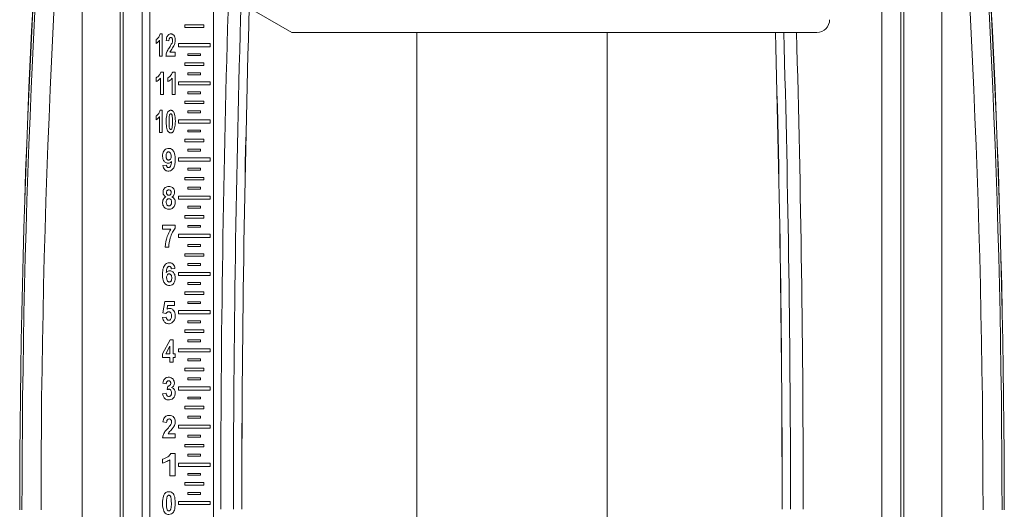
# Model space of a CAD drawing. Units: millimetres. Extents: x -2706 to 3482, y -1797 to 3539.
# Drawn here: x 2827 to 3137, y 1391 to 1545 of the extents above; entities that cross this region are included whole.
import ezdxf

# ---------------------------------------------------------------- set-up
doc = ezdxf.new("R2010")
doc.units = ezdxf.units.MM
doc.header["$LTSCALE"] = 2

msp = doc.modelspace()

# ---------------------------------------------------------------- linework, layer by layer
at = {"color": 7, "linetype": 'Continuous', "lineweight": 15}
for p, q in [((2846.98, 1192.92), (2846.98, 1642.54)), ((2858.96, 1642.54), (2858.96, 1192.92)), ((2859.9, 1192.81), (2859.9, 1641.59)), ((2865.89, 1641.59), (2865.89, 1193.05)), ((3098.74, 1193.05), (3098.74, 1641.59)), ((3104.73, 1641.59), (3104.73, 1192.81)), ((3105.67, 1192.92), (3105.67, 1642.54)), ((3117.65, 1642.54), (3117.65, 1192.92)), ((2868.31, 1593.47), (2868.31, 1367.47)), ((2878.31, 1561.47), (2912.96, 1541.47)), ((2888.31, 1367.47), (2888.31, 1555.7)), ((2885.31, 1543.87), (2879.31, 1543.87)), ((2879.31, 1543.87), (2879.31, 1543.07)), ((2885.31, 1543.07), (2885.31, 1543.87)), ((2871.55, 1541), (2872.23, 1541)), ((2872.23, 1541), (2872.23, 1533.97)), ((2879.31, 1543.07), (2885.31, 1543.07)), ((2912.96, 1541.47), (3078.31, 1541.47)), ((2952.31, 1541.47), (2952.31, 1325.47)), ((3012.31, 1325.47), (3012.31, 1541.47)), ((2870.31, 1538.01), (2870.31, 1539.23)), ((2871.4, 1533.97), (2871.4, 1539.03)), ((2874.31, 1538.79), (2873.48, 1538.93)), ((2877.31, 1537.97), (2877.31, 1536.97)), ((2887.31, 1537.97), (2877.31, 1537.97)), ((2887.31, 1536.97), (2887.31, 1537.97)), ((2874.65, 1535.22), (2876.31, 1535.22)), ((2876.31, 1535.22), (2876.31, 1533.97)), ((2877.31, 1536.97), (2887.31, 1536.97)), ((2884.31, 1534.77), (2880.31, 1534.77)), ((2880.31, 1534.77), (2880.31, 1534.17)), ((2884.31, 1534.17), (2884.31, 1534.77)), ((2872.23, 1533.97), (2871.4, 1533.97)), ((2876.31, 1533.97), (2873.38, 1533.97)), ((2885.31, 1531.87), (2879.31, 1531.87)), ((2879.31, 1531.87), (2879.31, 1531.07)), ((2880.31, 1534.17), (2884.31, 1534.17)), ((2885.31, 1531.07), (2885.31, 1531.87)), ((2871.81, 1529), (2872.63, 1529)), ((2872.63, 1529), (2872.63, 1521.97)), ((2875.5, 1529), (2876.31, 1529)), ((2876.31, 1529), (2876.31, 1521.97)), ((2879.31, 1531.07), (2885.31, 1531.07)), ((2880.31, 1528.77), (2880.31, 1528.17)), ((2884.31, 1528.77), (2880.31, 1528.77)), ((2880.31, 1528.17), (2884.31, 1528.17)), ((2884.31, 1528.17), (2884.31, 1528.77)), ((2870.31, 1526.01), (2870.31, 1527.23)), ((2871.62, 1521.97), (2871.62, 1527.03)), ((2874, 1526.01), (2874, 1527.23)), ((2875.31, 1521.97), (2875.31, 1527.03)), ((2887.31, 1525.97), (2877.31, 1525.97)), ((2877.31, 1525.97), (2877.31, 1524.97)), ((2877.31, 1524.97), (2887.31, 1524.97)), ((2887.31, 1524.97), (2887.31, 1525.97)), ((2872.63, 1521.97), (2871.62, 1521.97)), ((2876.31, 1521.97), (2875.31, 1521.97)), ((2884.31, 1522.77), (2880.31, 1522.77)), ((2880.31, 1522.77), (2880.31, 1522.17)), ((2880.31, 1522.17), (2884.31, 1522.17)), ((2884.31, 1522.17), (2884.31, 1522.77)), ((2879.31, 1519.87), (2879.31, 1519.07)), ((2885.31, 1519.87), (2879.31, 1519.87)), ((2879.31, 1519.07), (2885.31, 1519.07)), ((2885.31, 1519.07), (2885.31, 1519.87)), ((2871.55, 1517), (2872.23, 1517)), ((2872.23, 1517), (2872.23, 1509.97)), ((2880.31, 1516.77), (2880.31, 1516.17)), ((2884.31, 1516.77), (2880.31, 1516.77)), ((2880.31, 1516.17), (2884.31, 1516.17)), ((2884.31, 1516.17), (2884.31, 1516.77)), ((2870.31, 1514.01), (2870.31, 1515.23)), ((2871.4, 1509.97), (2871.4, 1515.03)), ((2887.31, 1513.97), (2877.31, 1513.97)), ((2877.31, 1513.97), (2877.31, 1512.97)), ((2877.31, 1512.97), (2887.31, 1512.97)), ((2887.31, 1512.97), (2887.31, 1513.97)), ((2872.23, 1509.97), (2871.4, 1509.97)), ((2884.31, 1510.77), (2880.31, 1510.77)), ((2880.31, 1510.77), (2880.31, 1510.17)), ((2880.31, 1510.17), (2884.31, 1510.17)), ((2884.31, 1510.17), (2884.31, 1510.77)), ((2879.31, 1507.87), (2879.31, 1507.07)), ((2885.31, 1507.87), (2879.31, 1507.87)), ((2879.31, 1507.07), (2885.31, 1507.07)), ((2885.31, 1507.07), (2885.31, 1507.87)), ((2884.31, 1504.77), (2880.31, 1504.77)), ((2880.31, 1504.77), (2880.31, 1504.17)), ((2880.31, 1504.17), (2884.31, 1504.17)), ((2884.31, 1504.17), (2884.31, 1504.77)), ((2887.31, 1501.97), (2877.31, 1501.97)), ((2877.31, 1501.97), (2877.31, 1500.97)), ((2877.31, 1500.97), (2887.31, 1500.97)), ((2887.31, 1500.97), (2887.31, 1501.97)), ((2872.43, 1499.59), (2873.54, 1499.73)), ((2884.31, 1498.77), (2880.31, 1498.77)), ((2880.31, 1498.77), (2880.31, 1498.17)), ((2880.31, 1498.17), (2884.31, 1498.17)), ((2884.31, 1498.17), (2884.31, 1498.77)), ((2885.31, 1495.87), (2879.31, 1495.87)), ((2879.31, 1495.87), (2879.31, 1495.07)), ((2879.31, 1495.07), (2885.31, 1495.07)), ((2885.31, 1495.07), (2885.31, 1495.87)), ((2884.31, 1492.77), (2880.31, 1492.77)), ((2880.31, 1492.77), (2880.31, 1492.17)), ((2880.31, 1492.17), (2884.31, 1492.17)), ((2884.31, 1492.17), (2884.31, 1492.77)), ((2887.31, 1489.97), (2877.31, 1489.97)), ((2877.31, 1489.97), (2877.31, 1488.97)), ((2877.31, 1488.97), (2887.31, 1488.97)), ((2887.31, 1488.97), (2887.31, 1489.97)), ((2884.31, 1486.77), (2880.31, 1486.77)), ((2880.31, 1486.77), (2880.31, 1486.17)), ((2880.31, 1486.17), (2884.31, 1486.17)), ((2884.31, 1486.17), (2884.31, 1486.77)), ((2885.31, 1483.87), (2879.31, 1483.87)), ((2879.31, 1483.87), (2879.31, 1483.07)), ((2879.31, 1483.07), (2885.31, 1483.07)), ((2885.31, 1483.07), (2885.31, 1483.87)), ((2872.31, 1479.63), (2872.31, 1480.87)), ((2872.31, 1480.87), (2876.31, 1480.87)), ((2874.97, 1479.63), (2872.31, 1479.63)), ((2876.31, 1480.87), (2876.31, 1479.9)), ((2884.31, 1480.77), (2880.31, 1480.77)), ((2880.31, 1480.77), (2880.31, 1480.17)), ((2880.31, 1480.17), (2884.31, 1480.17)), ((2884.31, 1480.17), (2884.31, 1480.77)), ((2887.31, 1477.97), (2877.31, 1477.97)), ((2877.31, 1477.97), (2877.31, 1476.97)), ((2877.31, 1476.97), (2887.31, 1476.97)), ((2887.31, 1476.97), (2887.31, 1477.97)), ((2874.26, 1473.97), (2873.13, 1473.97)), ((2880.31, 1474.77), (2880.31, 1474.17)), ((2884.31, 1474.77), (2880.31, 1474.77)), ((2880.31, 1474.17), (2884.31, 1474.17)), ((2884.31, 1474.17), (2884.31, 1474.77)), ((2879.31, 1471.87), (2879.31, 1471.07)), ((2885.31, 1471.87), (2879.31, 1471.87)), ((2879.31, 1471.07), (2885.31, 1471.07)), ((2885.31, 1471.07), (2885.31, 1471.87)), ((2876.2, 1467.26), (2875.09, 1467.11)), ((2880.31, 1468.77), (2880.31, 1468.17)), ((2884.31, 1468.77), (2880.31, 1468.77)), ((2880.31, 1468.17), (2884.31, 1468.17)), ((2884.31, 1468.17), (2884.31, 1468.77)), ((2887.31, 1465.97), (2877.31, 1465.97)), ((2877.31, 1465.97), (2877.31, 1464.97)), ((2877.31, 1464.97), (2887.31, 1464.97)), ((2887.31, 1464.97), (2887.31, 1465.97)), ((2885.31, 1459.87), (2879.31, 1459.87)), ((2879.31, 1459.87), (2879.31, 1459.07)), ((2884.31, 1462.77), (2880.31, 1462.77)), ((2880.31, 1462.77), (2880.31, 1462.17)), ((2880.31, 1462.17), (2884.31, 1462.17)), ((2884.31, 1462.17), (2884.31, 1462.77)), ((2885.31, 1459.07), (2885.31, 1459.87)), ((2872.45, 1453.23), (2873.04, 1456.87)), ((2873.04, 1456.87), (2876.05, 1456.87)), ((2876.05, 1456.87), (2876.05, 1455.62)), ((2879.31, 1459.07), (2885.31, 1459.07)), ((2880.31, 1456.77), (2880.31, 1456.17)), ((2884.31, 1456.77), (2880.31, 1456.77)), ((2884.31, 1456.17), (2884.31, 1456.77)), ((2873.9, 1455.62), (2873.72, 1454.43)), ((2876.05, 1455.62), (2873.9, 1455.62)), ((2887.31, 1453.97), (2877.31, 1453.97)), ((2877.31, 1453.97), (2877.31, 1452.97)), ((2880.31, 1456.17), (2884.31, 1456.17)), ((2887.31, 1452.97), (2887.31, 1453.97)), ((2872.31, 1451.77), (2873.45, 1451.91)), ((2873.38, 1453.07), (2872.45, 1453.23)), ((2877.31, 1452.97), (2887.31, 1452.97)), ((2880.31, 1450.77), (2880.31, 1450.17)), ((2884.31, 1450.77), (2880.31, 1450.77)), ((2884.31, 1450.17), (2884.31, 1450.77)), ((2879.31, 1447.87), (2879.31, 1447.07)), ((2885.31, 1447.87), (2879.31, 1447.87)), ((2880.31, 1450.17), (2884.31, 1450.17)), ((2885.31, 1447.07), (2885.31, 1447.87)), ((2872.31, 1440.35), (2874.73, 1444.8)), ((2874.73, 1444.8), (2875.62, 1444.8)), ((2875.62, 1444.8), (2875.62, 1440.36)), ((2879.31, 1447.07), (2885.31, 1447.07)), ((2880.31, 1444.77), (2880.31, 1444.17)), ((2884.31, 1444.77), (2880.31, 1444.77)), ((2884.31, 1444.17), (2884.31, 1444.77)), ((2874.59, 1442.75), (2873.31, 1440.36)), ((2874.59, 1440.36), (2874.59, 1442.75)), ((2887.31, 1441.97), (2877.31, 1441.97)), ((2877.31, 1441.97), (2877.31, 1440.97)), ((2880.31, 1444.17), (2884.31, 1444.17)), ((2887.31, 1440.97), (2887.31, 1441.97)), ((2872.31, 1439.18), (2872.31, 1440.35)), ((2874.59, 1439.18), (2872.31, 1439.18)), ((2873.31, 1440.36), (2874.59, 1440.36)), ((2874.59, 1437.77), (2874.59, 1439.18)), ((2875.62, 1440.36), (2876.31, 1440.36)), ((2876.31, 1439.18), (2875.62, 1439.18)), ((2875.62, 1439.18), (2875.62, 1437.77)), ((2876.31, 1440.36), (2876.31, 1439.18)), ((2877.31, 1440.97), (2887.31, 1440.97)), ((2880.31, 1438.77), (2880.31, 1438.17)), ((2884.31, 1438.77), (2880.31, 1438.77)), ((2880.31, 1438.17), (2884.31, 1438.17)), ((2884.31, 1438.17), (2884.31, 1438.77)), ((2875.62, 1437.77), (2874.59, 1437.77)), ((2885.31, 1435.87), (2879.31, 1435.87)), ((2879.31, 1435.87), (2879.31, 1435.07)), ((2879.31, 1435.07), (2885.31, 1435.07)), ((2885.31, 1435.07), (2885.31, 1435.87)), ((2884.31, 1432.77), (2880.31, 1432.77)), ((2880.31, 1432.77), (2880.31, 1432.17)), ((2880.31, 1432.17), (2884.31, 1432.17)), ((2884.31, 1432.17), (2884.31, 1432.77)), ((2873.46, 1430.96), (2872.4, 1431.17)), ((2873.8, 1429.13), (2873.93, 1430.22)), ((2887.31, 1429.97), (2877.31, 1429.97)), ((2877.31, 1429.97), (2877.31, 1428.97)), ((2877.31, 1428.97), (2887.31, 1428.97)), ((2887.31, 1428.97), (2887.31, 1429.97)), ((2872.31, 1427.83), (2873.43, 1427.98)), ((2884.31, 1426.77), (2880.31, 1426.77)), ((2880.31, 1426.77), (2880.31, 1426.17)), ((2880.31, 1426.17), (2884.31, 1426.17)), ((2884.31, 1426.17), (2884.31, 1426.77)), ((2885.31, 1423.87), (2879.31, 1423.87)), ((2879.31, 1423.87), (2879.31, 1423.07)), ((2879.31, 1423.07), (2885.31, 1423.07)), ((2885.31, 1423.07), (2885.31, 1423.87)), ((2884.31, 1420.77), (2880.31, 1420.77)), ((2880.31, 1420.77), (2880.31, 1420.17)), ((2880.31, 1420.17), (2884.31, 1420.17)), ((2884.31, 1420.17), (2884.31, 1420.77)), ((2873.59, 1418.79), (2872.45, 1418.93)), ((2887.31, 1417.97), (2877.31, 1417.97)), ((2877.31, 1417.97), (2877.31, 1416.97)), ((2877.31, 1416.97), (2887.31, 1416.97)), ((2887.31, 1416.97), (2887.31, 1417.97)), ((2876.31, 1413.97), (2872.31, 1413.97)), ((2874.05, 1415.22), (2876.31, 1415.22)), ((2876.31, 1415.22), (2876.31, 1413.97)), ((2884.31, 1414.77), (2880.31, 1414.77)), ((2880.31, 1414.77), (2880.31, 1414.17)), ((2880.31, 1414.17), (2884.31, 1414.17)), ((2884.31, 1414.17), (2884.31, 1414.77)), ((2885.31, 1411.87), (2879.31, 1411.87)), ((2879.31, 1411.87), (2879.31, 1411.07)), ((2879.31, 1411.07), (2885.31, 1411.07)), ((2885.31, 1411.07), (2885.31, 1411.87)), ((2872.31, 1406.01), (2872.31, 1407.23)), ((2874.9, 1409), (2876.31, 1409)), ((2876.31, 1409), (2876.31, 1401.97)), ((2884.31, 1408.77), (2880.31, 1408.77)), ((2880.31, 1408.77), (2880.31, 1408.17)), ((2880.31, 1408.17), (2884.31, 1408.17)), ((2884.31, 1408.17), (2884.31, 1408.77)), ((2874.57, 1401.97), (2874.57, 1407.03)), ((2887.31, 1405.97), (2877.31, 1405.97)), ((2877.31, 1405.97), (2877.31, 1404.97)), ((2877.31, 1404.97), (2887.31, 1404.97)), ((2887.31, 1404.97), (2887.31, 1405.97)), ((2876.31, 1401.97), (2874.57, 1401.97)), ((2880.31, 1402.77), (2880.31, 1402.17)), ((2884.31, 1402.77), (2880.31, 1402.77)), ((2880.31, 1402.17), (2884.31, 1402.17)), ((2884.31, 1402.17), (2884.31, 1402.77)), ((2879.31, 1399.87), (2879.31, 1399.07)), ((2885.31, 1399.87), (2879.31, 1399.87)), ((2879.31, 1399.07), (2885.31, 1399.07)), ((2885.31, 1399.07), (2885.31, 1399.87)), ((2884.31, 1396.77), (2880.31, 1396.77)), ((2880.31, 1396.77), (2880.31, 1396.17)), ((2880.31, 1396.17), (2884.31, 1396.17)), ((2884.31, 1396.17), (2884.31, 1396.77)), ((2877.31, 1393.97), (2877.31, 1392.97)), ((2887.31, 1393.97), (2877.31, 1393.97)), ((2877.31, 1392.97), (2887.31, 1392.97)), ((2887.31, 1392.97), (2887.31, 1393.97))]:
    msp.add_line(p, q, dxfattribs=at)
for centre, radius, start, end in [((5837.76, 1391.32), 3010.42, 174.60596, 180), ((5837.76, 1391.32), 3010.39, 174.60596, 180), ((126.87, 1391.32), 3010.39, 0, 5.39404), ((126.87, 1391.32), 3010.42, 0, 5.39404), ((5837.76, 1391.32), 3009.7, 174.61809, 180), ((5837.76, 1391.32), 3003.71, 174.61809, 180), ((126.87, 1391.32), 3003.71, 0, 5.38191), ((126.87, 1391.32), 3009.7, 0, 5.38191), ((8189.81, 1391.47), 5292.53, 178.29263, 180), ((3078.31, 1545.47), 4, 270, 0), ((-2225.19, 1391.47), 5292.53, 0, 1.62409)]:
    msp.add_arc(centre, radius, start, end, dxfattribs=at)
at = {"color": 8, "linetype": 'Continuous', "lineweight": 15}
for centre, radius, start, end in [((8189.81, 1391.47), 5299.18, 178.25393, 180), ((8189.81, 1391.47), 5295.18, 178.27716, 180), ((8189.81, 1391.47), 5292.55, 178.29247, 180), ((-2225.19, 1391.47), 5292.55, 0, 1.62408), ((-2225.19, 1391.47), 5295.18, 0, 1.62327), ((-2225.19, 1391.47), 5299.18, 0, 1.62205)]:
    msp.add_arc(centre, radius, start, end, dxfattribs=at)
at = {"color": 7, "linetype": 'Continuous', "lineweight": 15}
for points, knots in [([(2870.31, 1539.23), (2870.45, 1539.32), (2870.75, 1539.53), (2871.24, 1540.1), (2871.43, 1540.65), (2871.55, 1541)], [0, 0, 0, 0, 0.217571, 0.504776, 1, 1, 1, 1]), ([(2873.48, 1538.93), (2873.5, 1539.2), (2873.55, 1539.68), (2873.77, 1540.31), (2874.12, 1540.74), (2874.51, 1540.96), (2874.9, 1541.01), (2875.25, 1540.98), (2875.57, 1540.84), (2875.94, 1540.52), (2876.24, 1539.91), (2876.35, 1539.06), (2876.25, 1538.14), (2875.83, 1537.04), (2875.12, 1536.16), (2874.77, 1535.44), (2874.65, 1535.22)], [0, 0, 0, 0, 0.084476, 0.150245, 0.20291, 0.250195, 0.286434, 0.322711, 0.356907, 0.392141, 0.471058, 0.560447, 0.654617, 0.753246, 0.921764, 1, 1, 1, 1]), ([(2871.4, 1539.03), (2871.22, 1538.79), (2870.92, 1538.39), (2870.49, 1538.12), (2870.31, 1538.01)], [0, 0, 0, 0, 0.579764, 1, 1, 1, 1]), ([(2873.38, 1533.97), (2873.42, 1534.33), (2873.52, 1535.1), (2874.09, 1536.23), (2874.78, 1537.2), (2875.15, 1537.87), (2875.3, 1538.13)], [0, 0, 0, 0, 0.2328534, 0.5014069, 0.8054446, 1, 1, 1, 1]), ([(2874.49, 1539.63), (2874.46, 1539.58), (2874.4, 1539.45), (2874.34, 1539.17), (2874.32, 1538.94), (2874.31, 1538.79)], [0, 0, 0, 0, 0.21289, 0.474932, 1, 1, 1, 1]), ([(2875.3, 1538.13), (2875.37, 1538.35), (2875.5, 1538.76), (2875.47, 1539.28), (2875.36, 1539.6), (2875.24, 1539.77), (2875.08, 1539.87), (2874.92, 1539.89), (2874.78, 1539.87), (2874.66, 1539.82), (2874.57, 1539.74), (2874.52, 1539.67), (2874.49, 1539.63)], [0, 0, 0, 0, 0.267066, 0.497667, 0.587422, 0.664344, 0.732965, 0.803734, 0.851631, 0.897986, 0.946392, 1, 1, 1, 1]), ([(2870.31, 1527.23), (2870.47, 1527.32), (2870.83, 1527.52), (2871.42, 1528.08), (2871.66, 1528.65), (2871.81, 1529)], [0, 0, 0, 0, 0.230257, 0.522601, 1, 1, 1, 1]), ([(2874, 1527.23), (2874.16, 1527.32), (2874.52, 1527.52), (2875.11, 1528.08), (2875.35, 1528.65), (2875.5, 1529)], [0, 0, 0, 0, 0.2302545, 0.5225987, 1, 1, 1, 1]), ([(2871.62, 1527.03), (2871.41, 1526.79), (2871.03, 1526.37), (2870.53, 1526.12), (2870.31, 1526.01)], [0, 0, 0, 0, 0.5687081, 1, 1, 1, 1]), ([(2875.31, 1527.03), (2875.09, 1526.79), (2874.72, 1526.37), (2874.22, 1526.12), (2874, 1526.01)], [0, 0, 0, 0, 0.56871, 1, 1, 1, 1]), ([(2870.31, 1515.23), (2870.45, 1515.32), (2870.75, 1515.53), (2871.24, 1516.1), (2871.43, 1516.65), (2871.55, 1517)], [0, 0, 0, 0, 0.217534, 0.504663, 1, 1, 1, 1]), ([(2875.89, 1510.57), (2875.83, 1510.46), (2875.72, 1510.26), (2875.48, 1510.02), (2875.2, 1509.88), (2874.9, 1509.83), (2874.59, 1509.88), (2874.31, 1510.04), (2874.01, 1510.35), (2873.72, 1510.9), (2873.54, 1511.8), (2873.47, 1513.17), (2873.44, 1514.74), (2873.77, 1515.83), (2873.91, 1516.28)], [0, 0, 0, 0, 0.043927, 0.082165, 0.117559, 0.153645, 0.189998, 0.226568, 0.267171, 0.341965, 0.447757, 0.591967, 0.833637, 1, 1, 1, 1]), ([(2873.91, 1516.28), (2873.97, 1516.4), (2874.09, 1516.62), (2874.36, 1516.86), (2874.68, 1516.99), (2875.01, 1517.01), (2875.33, 1516.92), (2875.62, 1516.7), (2875.9, 1516.31), (2876.14, 1515.66), (2876.33, 1514.28), (2876.41, 1512.52), (2876.04, 1511.14), (2875.89, 1510.57)], [0, 0, 0, 0, 0.047678, 0.08876, 0.127186, 0.167133, 0.205858, 0.2459, 0.291609, 0.377683, 0.491616, 0.787403, 1, 1, 1, 1]), ([(2875.17, 1515.73), (2875.14, 1515.76), (2875.09, 1515.82), (2875, 1515.87), (2874.9, 1515.89), (2874.8, 1515.88), (2874.71, 1515.82), (2874.62, 1515.73), (2874.53, 1515.56), (2874.46, 1515.31), (2874.37, 1514.67), (2874.35, 1513.56), (2874.35, 1512.31), (2874.46, 1511.47), (2874.59, 1511.16), (2874.66, 1511.07), (2874.74, 1511), (2874.83, 1510.96), (2874.94, 1510.96), (2875.05, 1511), (2875.15, 1511.09), (2875.28, 1511.29), (2875.37, 1511.69), (2875.45, 1512.59), (2875.44, 1513.82), (2875.42, 1514.93), (2875.27, 1515.54), (2875.2, 1515.67), (2875.17, 1515.73)], [0, 0, 0, 0, 0.011066, 0.02069, 0.029815, 0.038923, 0.0484, 0.059199, 0.076521, 0.10035, 0.132121, 0.25795, 0.413341, 0.482416, 0.49602, 0.506295, 0.515113, 0.523163, 0.53375, 0.544441, 0.556479, 0.57157, 0.609346, 0.670231, 0.826413, 0.956586, 0.982217, 1, 1, 1, 1]), ([(2871.4, 1515.03), (2871.22, 1514.79), (2870.92, 1514.39), (2870.49, 1514.12), (2870.31, 1514.01)], [0, 0, 0, 0, 0.579845, 1, 1, 1, 1]), ([(2875.13, 1500.92), (2875.03, 1500.8), (2874.83, 1500.56), (2874.41, 1500.36), (2873.97, 1500.31), (2873.53, 1500.4), (2873.12, 1500.64), (2872.78, 1501), (2872.51, 1501.47), (2872.32, 1502.13), (2872.29, 1502.93), (2872.47, 1503.79), (2872.91, 1504.48), (2873.56, 1504.94), (2874.38, 1505.06), (2875.08, 1504.83), (2875.55, 1504.42), (2875.89, 1503.97), (2876.27, 1502.97), (2876.35, 1501.66), (2876.27, 1500.25), (2876.05, 1499.27), (2875.65, 1498.55), (2875.14, 1498.09), (2874.55, 1497.86), (2873.98, 1497.83), (2873.41, 1497.94), (2873.12, 1498.17), (2872.99, 1498.28)], [0, 0, 0, 0, 0.025905, 0.04941, 0.073415, 0.097331, 0.121739, 0.148881, 0.177924, 0.208675, 0.260035, 0.307074, 0.34999, 0.389309, 0.434423, 0.479058, 0.505392, 0.534808, 0.569279, 0.678819, 0.745344, 0.798495, 0.841061, 0.877623, 0.908602, 0.941123, 0.971298, 1, 1, 1, 1]), ([(2874.8, 1501.62), (2874.87, 1501.75), (2875.02, 1502.05), (2875.04, 1502.58), (2874.99, 1503.06), (2874.85, 1503.44), (2874.66, 1503.68), (2874.45, 1503.84), (2874.21, 1503.9), (2874, 1503.87), (2873.81, 1503.77), (2873.61, 1503.56), (2873.46, 1503.17), (2873.43, 1502.65), (2873.46, 1502.14), (2873.58, 1501.75), (2873.76, 1501.51), (2873.97, 1501.35), (2874.21, 1501.3), (2874.44, 1501.33), (2874.65, 1501.44), (2874.75, 1501.56), (2874.8, 1501.62)], [0, 0, 0, 0, 0.065465, 0.149094, 0.230623, 0.281996, 0.327266, 0.365447, 0.400717, 0.431575, 0.461884, 0.495159, 0.557052, 0.642289, 0.730444, 0.78201, 0.824814, 0.862061, 0.898424, 0.931191, 0.963773, 1, 1, 1, 1]), ([(2873.54, 1499.73), (2873.55, 1499.64), (2873.58, 1499.47), (2873.66, 1499.26), (2873.81, 1499.07), (2874.05, 1498.95), (2874.32, 1498.94), (2874.55, 1499.04), (2874.72, 1499.2), (2874.93, 1499.51), (2875.07, 1500.11), (2875.11, 1500.61), (2875.13, 1500.92)], [0, 0, 0, 0, 0.078003, 0.142881, 0.198821, 0.277312, 0.363754, 0.42245, 0.486961, 0.563463, 0.736867, 1, 1, 1, 1]), ([(2872.99, 1498.28), (2872.84, 1498.48), (2872.55, 1498.87), (2872.47, 1499.35), (2872.43, 1499.59)], [0, 0, 0, 0, 0.511451, 1, 1, 1, 1]), ([(2873.33, 1489.75), (2873.15, 1489.86), (2872.8, 1490.07), (2872.52, 1490.64), (2872.44, 1491.23), (2872.52, 1491.8), (2872.77, 1492.32), (2873.16, 1492.72), (2873.71, 1492.96), (2874.33, 1493.02), (2874.95, 1492.95), (2875.48, 1492.68), (2875.86, 1492.26), (2876.09, 1491.73), (2876.15, 1491.14), (2876.05, 1490.56), (2875.76, 1490.05), (2875.44, 1489.85), (2875.28, 1489.75)], [0, 0, 0, 0, 0.067375, 0.130397, 0.194966, 0.257555, 0.315955, 0.374878, 0.435666, 0.505065, 0.573336, 0.634025, 0.693564, 0.752775, 0.816892, 0.880275, 0.940361, 1, 1, 1, 1]), ([(2873.77, 1491.7), (2873.72, 1491.64), (2873.63, 1491.5), (2873.57, 1491.24), (2873.57, 1490.97), (2873.62, 1490.72), (2873.72, 1490.51), (2873.88, 1490.35), (2874.08, 1490.26), (2874.31, 1490.24), (2874.53, 1490.27), (2874.72, 1490.36), (2874.88, 1490.52), (2875.02, 1490.82), (2875.04, 1491.17), (2874.97, 1491.51), (2874.87, 1491.64), (2874.83, 1491.71)], [0, 0, 0, 0, 0.062692, 0.130223, 0.204867, 0.271642, 0.33118, 0.387473, 0.44274, 0.502591, 0.561422, 0.616062, 0.672477, 0.732318, 0.872437, 0.938645, 1, 1, 1, 1]), ([(2874.83, 1491.71), (2874.74, 1491.78), (2874.57, 1491.93), (2874.25, 1491.95), (2873.96, 1491.88), (2873.83, 1491.76), (2873.77, 1491.7)], [0, 0, 0, 0, 0.2743758, 0.567311, 0.7861256, 1, 1, 1, 1]), ([(2875.28, 1489.75), (2875.47, 1489.64), (2875.83, 1489.43), (2876.19, 1488.88), (2876.34, 1488.24), (2876.31, 1487.58), (2876.14, 1486.97), (2875.82, 1486.46), (2875.38, 1486.07), (2874.82, 1485.86), (2874.22, 1485.83), (2873.62, 1485.93), (2873.1, 1486.2), (2872.69, 1486.61), (2872.41, 1487.14), (2872.3, 1487.76), (2872.31, 1488.41), (2872.48, 1488.81), (2872.56, 1489.01)], [0, 0, 0, 0, 0.064743, 0.127845, 0.193881, 0.263622, 0.326814, 0.386933, 0.445357, 0.503547, 0.567134, 0.628441, 0.686583, 0.745226, 0.803642, 0.866563, 0.934568, 1, 1, 1, 1]), ([(2872.56, 1489.01), (2872.67, 1489.18), (2872.87, 1489.49), (2873.19, 1489.66), (2873.33, 1489.75)], [0, 0, 0, 0, 0.545979, 1, 1, 1, 1]), ([(2873.67, 1488.83), (2873.6, 1488.68), (2873.45, 1488.36), (2873.46, 1487.9), (2873.54, 1487.51), (2873.66, 1487.32), (2873.71, 1487.23)], [0, 0, 0, 0, 0.305879, 0.609796, 0.81668, 1, 1, 1, 1]), ([(2873.71, 1487.23), (2873.77, 1487.17), (2873.88, 1487.05), (2874.12, 1486.94), (2874.36, 1486.91), (2874.61, 1486.96), (2874.83, 1487.1), (2875, 1487.31), (2875.12, 1487.6), (2875.17, 1487.94), (2875.16, 1488.31), (2875.07, 1488.66), (2874.9, 1488.93), (2874.66, 1489.12), (2874.37, 1489.19), (2874.09, 1489.16), (2873.83, 1489.05), (2873.73, 1488.91), (2873.67, 1488.83)], [0, 0, 0, 0, 0.056353, 0.10874, 0.16294, 0.216066, 0.269086, 0.327512, 0.392828, 0.469193, 0.554216, 0.629636, 0.698944, 0.761802, 0.82342, 0.885963, 0.942204, 1, 1, 1, 1]), ([(2873.13, 1473.97), (2873.27, 1475.1), (2873.5, 1477.12), (2874.53, 1478.86), (2874.97, 1479.63)], [0, 0, 0, 0, 0.562613, 1, 1, 1, 1]), ([(2876.31, 1479.9), (2876.02, 1479.48), (2875.35, 1478.53), (2874.53, 1476.54), (2874.36, 1474.93), (2874.26, 1473.97)], [0, 0, 0, 0, 0.241073, 0.547479, 1, 1, 1, 1]), ([(2873.5, 1465.92), (2873.61, 1466.05), (2873.81, 1466.3), (2874.25, 1466.5), (2874.71, 1466.53), (2875.16, 1466.42), (2875.56, 1466.16), (2875.9, 1465.77), (2876.16, 1465.29), (2876.33, 1464.61), (2876.33, 1463.81), (2876.12, 1462.97), (2875.67, 1462.31), (2875.01, 1461.88), (2874.2, 1461.79), (2873.5, 1462.04), (2873.04, 1462.46), (2872.72, 1462.92), (2872.35, 1463.94), (2872.28, 1465.25), (2872.37, 1466.64), (2872.59, 1467.6), (2872.99, 1468.3), (2873.5, 1468.75), (2874.07, 1468.98), (2874.64, 1469.02), (2875.21, 1468.9), (2875.49, 1468.67), (2875.63, 1468.55)], [0, 0, 0, 0, 0.027003, 0.05132, 0.076119, 0.100528, 0.125658, 0.153627, 0.183067, 0.214393, 0.265872, 0.311931, 0.354006, 0.392615, 0.437669, 0.482035, 0.508508, 0.538177, 0.572977, 0.683018, 0.748171, 0.800252, 0.842057, 0.87804, 0.908449, 0.940339, 0.97051, 1, 1, 1, 1]), ([(2875.09, 1467.11), (2875.08, 1467.21), (2875.05, 1467.38), (2874.96, 1467.61), (2874.81, 1467.79), (2874.56, 1467.91), (2874.29, 1467.9), (2874.06, 1467.79), (2873.89, 1467.62), (2873.69, 1467.31), (2873.56, 1466.72), (2873.53, 1466.22), (2873.5, 1465.92)], [0, 0, 0, 0, 0.0811313, 0.14801, 0.205139, 0.2853615, 0.3722717, 0.4309986, 0.495648, 0.5724024, 0.7444253, 1, 1, 1, 1]), ([(2875.63, 1468.55), (2875.79, 1468.35), (2876.08, 1467.96), (2876.16, 1467.49), (2876.2, 1467.26)], [0, 0, 0, 0, 0.518293, 1, 1, 1, 1]), ([(2873.83, 1465.22), (2873.76, 1465.09), (2873.6, 1464.79), (2873.59, 1464.26), (2873.64, 1463.77), (2873.79, 1463.39), (2873.98, 1463.16), (2874.2, 1463), (2874.43, 1462.95), (2874.65, 1462.98), (2874.84, 1463.09), (2874.93, 1463.2), (2874.98, 1463.25)], [0, 0, 0, 0, 0.132381, 0.302725, 0.468022, 0.571869, 0.662849, 0.739435, 0.810344, 0.871835, 0.93272, 1, 1, 1, 1]), ([(2874.98, 1463.25), (2875.03, 1463.36), (2875.16, 1463.59), (2875.2, 1464.13), (2875.19, 1464.66), (2875.04, 1465.11), (2874.86, 1465.35), (2874.65, 1465.49), (2874.41, 1465.54), (2874.19, 1465.51), (2873.98, 1465.4), (2873.88, 1465.28), (2873.83, 1465.22)], [0, 0, 0, 0, 0.102606, 0.23753, 0.472141, 0.572976, 0.65624, 0.728942, 0.800432, 0.864736, 0.928872, 1, 1, 1, 1]), ([(2873.72, 1454.43), (2873.88, 1454.51), (2874.2, 1454.66), (2874.72, 1454.66), (2875.21, 1454.52), (2875.68, 1454.18), (2876.09, 1453.61), (2876.32, 1452.82), (2876.34, 1451.82), (2876.03, 1450.91), (2875.51, 1450.27), (2875.02, 1449.96), (2874.45, 1449.83), (2873.89, 1449.86), (2873.35, 1450.02), (2873.07, 1450.25), (2872.94, 1450.37)], [0, 0, 0, 0, 0.058783, 0.114166, 0.167162, 0.222163, 0.303468, 0.390741, 0.489081, 0.630015, 0.695876, 0.756515, 0.818217, 0.88272, 0.941833, 1, 1, 1, 1]), ([(2872.94, 1450.37), (2872.76, 1450.59), (2872.44, 1451.01), (2872.35, 1451.53), (2872.31, 1451.77)], [0, 0, 0, 0, 0.533831, 1, 1, 1, 1]), ([(2873.45, 1451.91), (2873.47, 1451.77), (2873.51, 1451.52), (2873.7, 1451.2), (2873.95, 1450.99), (2874.26, 1450.9), (2874.59, 1450.96), (2874.88, 1451.2), (2875.08, 1451.59), (2875.15, 1452.12), (2875.14, 1452.66), (2875.01, 1453.11), (2874.81, 1453.38), (2874.59, 1453.53), (2874.34, 1453.59), (2874.08, 1453.58), (2873.82, 1453.48), (2873.58, 1453.31), (2873.45, 1453.16), (2873.38, 1453.07)], [0, 0, 0, 0, 0.067416, 0.126683, 0.179803, 0.228359, 0.282677, 0.340195, 0.410307, 0.499514, 0.601486, 0.68228, 0.727527, 0.768689, 0.809918, 0.85368, 0.897882, 0.945691, 1, 1, 1, 1]), ([(2872.4, 1431.17), (2872.45, 1431.42), (2872.55, 1431.87), (2872.88, 1432.45), (2873.33, 1432.8), (2873.82, 1432.97), (2874.3, 1433.01), (2874.76, 1432.96), (2875.24, 1432.76), (2875.66, 1432.37), (2875.97, 1431.84), (2876.07, 1431.28), (2876.02, 1430.79), (2875.85, 1430.37), (2875.57, 1430.01), (2875.31, 1429.83), (2875.18, 1429.73)], [0, 0, 0, 0, 0.10324, 0.184599, 0.263579, 0.325305, 0.3902, 0.453507, 0.513105, 0.594555, 0.676261, 0.75667, 0.817009, 0.874696, 0.934312, 1, 1, 1, 1]), ([(2875.18, 1429.73), (2875.31, 1429.69), (2875.56, 1429.61), (2875.88, 1429.34), (2876.12, 1429), (2876.33, 1428.43), (2876.34, 1427.64), (2876.01, 1426.76), (2875.38, 1426.09), (2874.52, 1425.8), (2873.62, 1425.87), (2873.16, 1426.22), (2872.94, 1426.4)], [0, 0, 0, 0, 0.057504, 0.11423, 0.174362, 0.236499, 0.372174, 0.502067, 0.631522, 0.754434, 0.880526, 1, 1, 1, 1]), ([(2873.43, 1427.98), (2873.45, 1427.87), (2873.48, 1427.65), (2873.61, 1427.36), (2873.78, 1427.14), (2874.03, 1426.98), (2874.31, 1426.95), (2874.55, 1427), (2874.74, 1427.11), (2874.91, 1427.29), (2875.05, 1427.55), (2875.14, 1427.93), (2875.14, 1428.38), (2875.01, 1428.8), (2874.8, 1429.06), (2874.57, 1429.2), (2874.41, 1429.22), (2874.33, 1429.23)], [0, 0, 0, 0, 0.077977, 0.14471, 0.204168, 0.257769, 0.337953, 0.377756, 0.417834, 0.476358, 0.540759, 0.611751, 0.73084, 0.83234, 0.892768, 0.946598, 1, 1, 1, 1]), ([(2873.93, 1430.22), (2874.02, 1430.22), (2874.2, 1430.22), (2874.45, 1430.3), (2874.68, 1430.47), (2874.85, 1430.75), (2874.9, 1431.08), (2874.87, 1431.37), (2874.78, 1431.59), (2874.65, 1431.75), (2874.5, 1431.85), (2874.29, 1431.91), (2874.04, 1431.89), (2873.8, 1431.75), (2873.63, 1431.55), (2873.51, 1431.28), (2873.48, 1431.07), (2873.46, 1430.96)], [0, 0, 0, 0, 0.072556, 0.135876, 0.194874, 0.282292, 0.378768, 0.443578, 0.500903, 0.555291, 0.594379, 0.634541, 0.720174, 0.777415, 0.841148, 0.913825, 1, 1, 1, 1]), ([(2874.33, 1429.23), (2874.23, 1429.22), (2874.05, 1429.2), (2873.88, 1429.15), (2873.8, 1429.13)], [0, 0, 0, 0, 0.513371, 1, 1, 1, 1]), ([(2872.94, 1426.4), (2872.76, 1426.63), (2872.43, 1427.05), (2872.35, 1427.58), (2872.31, 1427.83)], [0, 0, 0, 0, 0.538333, 1, 1, 1, 1]), ([(2872.45, 1418.93), (2872.49, 1419.2), (2872.55, 1419.7), (2872.87, 1420.34), (2873.35, 1420.75), (2874.02, 1421.01), (2874.84, 1421.03), (2875.62, 1420.7), (2876.07, 1420.14), (2876.31, 1419.52), (2876.33, 1418.84), (2876.2, 1418.14), (2875.84, 1417.39), (2875.19, 1416.56), (2874.46, 1415.9), (2874.14, 1415.36), (2874.05, 1415.22)], [0, 0, 0, 0, 0.076658, 0.138971, 0.194179, 0.248991, 0.337064, 0.415568, 0.474241, 0.533074, 0.596859, 0.660438, 0.728409, 0.826541, 0.952346, 1, 1, 1, 1]), ([(2873.83, 1419.63), (2873.79, 1419.58), (2873.71, 1419.46), (2873.62, 1419.17), (2873.6, 1418.94), (2873.59, 1418.79)], [0, 0, 0, 0, 0.2227635, 0.48524, 1, 1, 1, 1]), ([(2874.93, 1418.13), (2875.01, 1418.28), (2875.14, 1418.56), (2875.19, 1418.99), (2875.13, 1419.37), (2874.97, 1419.67), (2874.7, 1419.86), (2874.39, 1419.9), (2874.06, 1419.85), (2873.91, 1419.7), (2873.83, 1419.63)], [0, 0, 0, 0, 0.168257, 0.322019, 0.454099, 0.565182, 0.668353, 0.780408, 0.892448, 1, 1, 1, 1]), ([(2872.31, 1413.97), (2872.38, 1414.33), (2872.52, 1415.14), (2873.34, 1416.3), (2874.25, 1417.22), (2874.77, 1417.91), (2874.93, 1418.13)], [0, 0, 0, 0, 0.218873, 0.485587, 0.834493, 1, 1, 1, 1]), ([(2872.31, 1407.23), (2872.89, 1407.44), (2873.7, 1407.74), (2874.55, 1408.42), (2874.79, 1408.81), (2874.9, 1409)], [0, 0, 0, 0, 0.573581, 0.800138, 1, 1, 1, 1]), ([(2874.57, 1407.03), (2874.19, 1406.79), (2873.48, 1406.34), (2872.68, 1406.11), (2872.31, 1406.01)], [0, 0, 0, 0, 0.543249, 1, 1, 1, 1]), ([(2875.71, 1390.57), (2875.53, 1390.36), (2875.16, 1389.95), (2874.37, 1389.81), (2873.68, 1389.91), (2873.12, 1390.27), (2872.67, 1390.88), (2872.26, 1392.35), (2872.26, 1393.98), (2872.52, 1395.53), (2872.8, 1396.05), (2872.92, 1396.28)], [0, 0, 0, 0, 0.08785, 0.176975, 0.24585, 0.313279, 0.389276, 0.488709, 0.808249, 0.914604, 1, 1, 1, 1]), ([(2872.92, 1396.28), (2873.01, 1396.4), (2873.2, 1396.63), (2873.58, 1396.87), (2874.01, 1396.99), (2874.54, 1397.01), (2875.14, 1396.86), (2875.68, 1396.4), (2876.06, 1395.67), (2876.37, 1394.2), (2876.36, 1392.66), (2876.08, 1391.23), (2875.82, 1390.77), (2875.71, 1390.57)], [0, 0, 0, 0, 0.049438, 0.096163, 0.143893, 0.195416, 0.267668, 0.339567, 0.423421, 0.529153, 0.828647, 0.922925, 1, 1, 1, 1]), ([(2874.7, 1395.73), (2874.73, 1395.69), (2874.82, 1395.58), (2874.9, 1395.37), (2875.06, 1394.82), (2875.08, 1393.65), (2875.11, 1392.44), (2874.94, 1391.54), (2874.82, 1391.25), (2874.67, 1391.08), (2874.53, 1391), (2874.37, 1390.96), (2874.21, 1390.96), (2874.06, 1391.02), (2873.91, 1391.12), (2873.78, 1391.32), (2873.66, 1391.67), (2873.54, 1392.46), (2873.56, 1393.67), (2873.55, 1394.79), (2873.75, 1395.44), (2873.83, 1395.61), (2873.95, 1395.76), (2874.11, 1395.86), (2874.32, 1395.9), (2874.53, 1395.86), (2874.64, 1395.77), (2874.7, 1395.73)], [0, 0, 0, 0, 0.015387, 0.035421, 0.060812, 0.168179, 0.345685, 0.384691, 0.412888, 0.429263, 0.443707, 0.457691, 0.471892, 0.485712, 0.500277, 0.518221, 0.549901, 0.597794, 0.732914, 0.874135, 0.895051, 0.912207, 0.92632, 0.944934, 0.963041, 0.981175, 1, 1, 1, 1])]:
    msp.add_open_spline(points, degree=3, knots=knots, dxfattribs=at)

doc.saveas('drawing.dxf')
